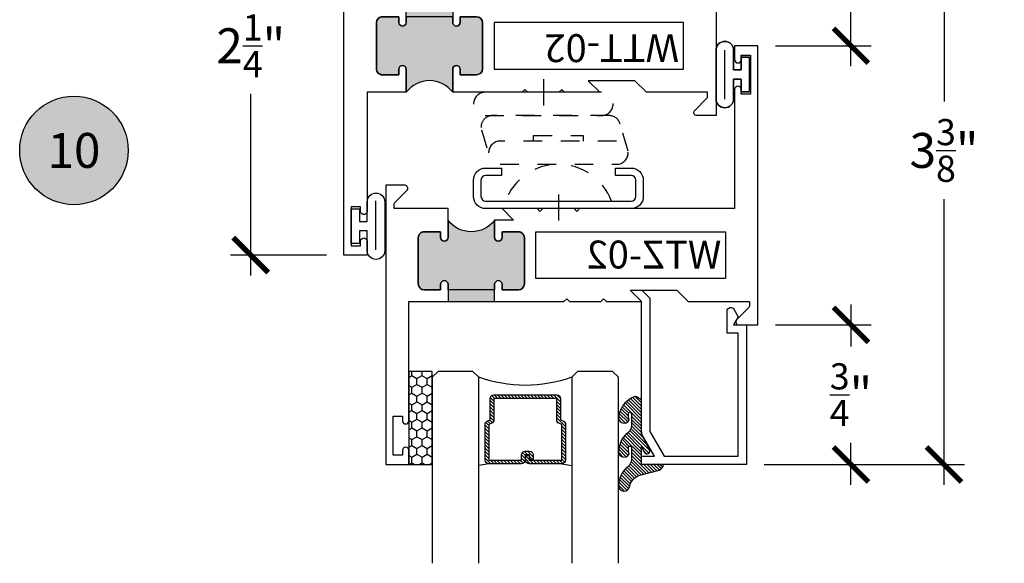
# Model space of a CAD drawing. Units: inches. Extents: x 0 to 128, y -43 to 43.
# Drawn here: x 11 to 17, y -35 to -33 of the extents above; entities that cross this region are included whole.
import ezdxf
from ezdxf.enums import TextEntityAlignment as Align

# ---------------------------------------------------------------- set-up
doc = ezdxf.new("R2010")
doc.units = ezdxf.units.IN
doc.header["$LTSCALE"] = 0.25
doc.header["$MEASUREMENT"] = 0
doc.linetypes.add('HIDDEN2', pattern=[0.1875, 0.125, -0.0625])
for name, color, linetype in [('Arcadia-Dim', 4, 'Continuous'), ('Arcadia-Hidden', 1, 'HIDDEN2'), ('Arcadia-Profile', 6, 'Continuous'), ('Arcadia-Shade', 8, 'Continuous'), ('Arcadia-Symb', 7, 'Continuous'), ('Arcadia-Symb-Text', 3, 'Continuous')]:
    doc.layers.add(name, color=color, linetype=linetype)
doc.styles.get("Standard").update_dxf_attribs({"font": 'ARIALN.TTF'})
doc.dimstyles.new('Arcadia-2', dxfattribs={"dimscale": 2, "dimtxt": 0.0938, "dimasz": 0.0938, "dimexe": 0.0546, "dimexo": 0.0469, "dimgap": 0.0469, "dimtad": 0, "dimtih": 1, "dimdec": 4, "dimrnd": 0.0625, "dimzin": 3, "dimdsep": 46, "dimlunit": 4, "dimtxsty": 'Standard', "dimblk": 'ARCHTICK', "dimcen": 0.0469, "dimdle": 0.0546, "dimclrd": 256, "dimclre": 256, "dimclrt": 256, "dimadec": 0, "dimazin": 0, "dimtfac": 0.75, "dimtix": 1, "dimtmove": 2, "dimatfit": 3, "dimfxl": 1, "dimtolj": 1, "dimtzin": 3, "dimlwd": -3, "dimlwe": -3, "dimarcsym": 0})

# ---------------------------------------------------------------- blocks, each defined once
blk = doc.blocks.new('_ArchTick')
at = {"color": 0, "linetype": 'ByBlock', "lineweight": -3, "const_width": 0.15}
blk.add_lwpolyline([(-0.5, -0.5), (0.5, 0.5)], dxfattribs=at)
blk = doc.blocks.new('*D328')
at = {"layer": 'Arcadia-Dim', "lineweight": -3}
for p, q in [((15.75528059703236, -31.44605373448009), (15.75528059703236, -31.8580281887775)), ((15.06357848747113, -31.55525373448009), (15.86448059703236, -31.55525373448009)), ((15.75528059703236, -32.78945373448009), (15.75528059703236, -32.37747928018269)), ((15.34908059703245, -32.68025373448009), (15.86448059703236, -32.68025373448009))]:
    blk.add_line(p, q, dxfattribs=at)
at = {"layer": 'Defpoints', "color": 0, "lineweight": -3}
for p in [(14.96977848747113, -31.55525373448009), (15.75528059703236, -31.55525373448009), (15.25528059703245, -32.68025373448009)]:
    blk.add_point(p, dxfattribs=at)
at = {"layer": 'Arcadia-Dim', "lineweight": -3, "xscale": 0.1876, "yscale": 0.1876, "zscale": 0.1876}
for p, rotation in [((15.75528059703236, -31.55525373448009), 90), ((15.75528059703236, -32.68025373448009), 270)]:
    blk.add_blockref('_ArchTick', p, dxfattribs=dict(at, rotation=rotation))
at = {"layer": 'Arcadia-Dim', "insert": (15.75528059703237, -32.11775373448009), "char_height": 0.1876, "attachment_point": 5}
blk.add_mtext('\\A1;1{\\H0.750000x;\\S1/8;}"', dxfattribs=at)
blk = doc.blocks.new('*D329')
at = {"layer": 'Arcadia-Dim', "lineweight": -3}
for p, q in [((16.25528059703245, -31.44605373448009), (16.25528059703245, -32.98022890501215)), ((15.06357848747113, -31.55525373448009), (16.36448059703245, -31.55525373448009)), ((16.25528059703245, -35.0394537344801), (16.25528059703245, -33.50527856394804)), ((15.28857848747115, -34.93025373448009), (16.36448059703245, -34.9302537344801))]:
    blk.add_line(p, q, dxfattribs=at)
at = {"layer": 'Defpoints', "color": 0, "lineweight": -3}
for p in [(14.96977848747113, -31.55525373448009), (16.25528059703245, -31.55525373448009), (15.19477848747115, -34.93025373448009)]:
    blk.add_point(p, dxfattribs=at)
at = {"layer": 'Arcadia-Dim', "lineweight": -3, "xscale": 0.1876, "yscale": 0.1876, "zscale": 0.1876}
for p, rotation in [((16.25528059703245, -31.55525373448009), 90), ((16.25528059703245, -34.9302537344801), 270)]:
    blk.add_blockref('_ArchTick', p, dxfattribs=dict(at, rotation=rotation))
at = {"layer": 'Arcadia-Dim', "insert": (16.25528059703245, -33.24275373448009), "char_height": 0.1876, "attachment_point": 5}
blk.add_mtext('\\A1;3{\\H0.750000x;\\S3/8;}"', dxfattribs=at)
blk = doc.blocks.new('*D330')
at = {"layer": 'Arcadia-Dim', "lineweight": -3}
for p, q in [((15.75528059703236, -34.07105373448009), (15.75528059703236, -34.29581611510765)), ((15.34908059703245, -34.18025373448009), (15.86448059703236, -34.18025373448009)), ((15.75528059703236, -35.03945373448009), (15.75528059703236, -34.81469135385253)), ((15.28857848747115, -34.93025373448009), (15.86448059703236, -34.93025373448009))]:
    blk.add_line(p, q, dxfattribs=at)
at = {"layer": 'Defpoints', "color": 0, "lineweight": -3}
for p in [(15.25528059703245, -34.18025373448009), (15.19477848747115, -34.93025373448009), (15.75528059703236, -34.93025373448009)]:
    blk.add_point(p, dxfattribs=at)
at = {"layer": 'Arcadia-Dim', "lineweight": -3, "xscale": 0.1876, "yscale": 0.1876, "zscale": 0.1876}
for p, rotation in [((15.75528059703236, -34.18025373448009), 90), ((15.75528059703236, -34.93025373448009), 270)]:
    blk.add_blockref('_ArchTick', p, dxfattribs=dict(at, rotation=rotation))
at = {"layer": 'Arcadia-Dim', "insert": (15.75528059703237, -34.55525373448009), "char_height": 0.1876, "attachment_point": 5}
blk.add_mtext('\\A1;{\\H0.750000x;\\S3/4;}"', dxfattribs=at)
blk = doc.blocks.new('ANDERBERG')
at = {"layer": 'Arcadia-Hidden', "lineweight": -3, "ltscale": 0.75}
for points in [[(0.0156415825118828, -0.4643060377184575), (0.6406415825118827, -0.4643060377184575, 0.9999999999999998), (0.6406415825118846, -0.3393060377184573), (0.0156415825118845, -0.3393060377184573, 0.9999999999999998)], [(0.0966415825118805, -0.7262120739729339), (0.7216415825118787, -0.7262120739729339, 0.9999999999999998), (0.7216415825118787, -0.6012120739729339), (0.0966415825118805, -0.6012120739729339, 0.9999999999999998)]]:
    blk.add_lwpolyline(points, format="xyb", close=True, dxfattribs=at)
blk.add_lwpolyline([(0.7836370037828289, -0.6557863095657936), (0.7409318328910964, -0.5110122435208586, 0.3429577568366311), (0.6808477263483379, -0.4643060377184575), (0.0551888606989248, -0.4643060377184575, 0.4901225072910328), (-0.0048519616187868, -0.5417688853026795), (0.0381441886831375, -0.6857190027737686)], format="xyb", dxfattribs=at)
blk.add_lwpolyline([(0.2754480654463478, -0.6012120739729339), (0.2754480654463478, -0.5711825977802887), (0.5428350995774096, -0.5711825977802887), (0.5428350995774096, -0.6012120739729339)], dxfattribs=at)
blk.add_arc((0.4091415825118824, -1.03072708932347), 0.3045150153505384, 20.45534100600338, 159.5446589939966, dxfattribs=at)
at = {"layer": 'Arcadia-Profile', "lineweight": -3}
for p, q in [((0.3281415825118845, -0.2687859233289291), (0.3281415825118845, -0.4098261521079866)), ((0.4091415825118842, -0.8877510085224953), (0.4091415825118842, -1.028791237301551))]:
    blk.add_line(p, q, dxfattribs=at)
at = {"layer": 'Arcadia-Profile', "lineweight": -3, "ltscale": 0.75}
blk.add_lwpolyline([(0.800141582511882, -0.7463060377184574, -0.414213562373102), (0.8651415825118833, -0.8113060377184584), (0.8651415825118871, -0.8993060377184596, -0.4142135623730871), (0.8001415825118858, -0.9643060377184571), (0.018141582511884, -0.9643060377184571, -0.4142135623731007), (-0.0468584174881155, -0.8993060377184559), (-0.0468584174881137, -0.8113060377184551, -0.4142135623730968), (0.0181415825118858, -0.7463060377184574), (0.1031415825118849, -0.746306037718461), (0.1031415825118849, -0.7863060377184568), (0.0181415825118805, -0.7863060377184568, 0.4142135623730884), (-0.0068584174881199, -0.8113060377184551), (-0.0068584174881181, -0.8993060377184559, 0.4142135623730953), (0.0181415825118823, -0.9243060377184582), (0.8001415825118787, -0.9243060377184582, 0.414213562373086), (0.8251415825118773, -0.8993060377184559), (0.8251415825118773, -0.8113060377184622, 0.4142135623731066), (0.8001415825118787, -0.7863060377184601), (0.7151415825118816, -0.7863060377184568), (0.7151415825118832, -0.746306037718454)], format="xyb", close=True, dxfattribs=at)
blk = doc.blocks.new('Keynote')
at = {"layer": 'Arcadia-Symb', "lineweight": -3}
h = blk.add_hatch(color=8, dxfattribs=at)
h.dxf.hatch_style = 1
edge = h.paths.add_edge_path()
edge.add_arc((0, 0), 0.1458, 0, 360)
at = {"layer": 'Defpoints', "lineweight": -3}
blk.add_circle((0, 0), 0.1458, dxfattribs=at)
at = {"layer": 'Arcadia-Symb-Text'}
blk.add_attdef('KEYNOTE_BUBBLE', text='', height=0.09375, dxfattribs=at).set_placement((0, 0), align=Align.MIDDLE_CENTER)
blk = doc.blocks.new('*D357')
at = {"layer": 'Arcadia-Dim', "lineweight": -3}
for p, q in [((12.53028059703234, -31.44605373447986), (12.53028059703234, -32.42201580814971)), ((12.93648059703243, -31.55525373447986), (12.42108059703234, -31.55525373447986)), ((12.53028059703234, -33.91445373447986), (12.53028059703234, -32.93849166081002)), ((12.93648059703243, -33.80525373447986), (12.42108059703234, -33.80525373447986))]:
    blk.add_line(p, q, dxfattribs=at)
at = {"layer": 'Defpoints', "color": 0, "lineweight": -3}
for p in [(12.53028059703234, -31.55525373447986), (13.03028059703243, -31.55525373447986), (13.03028059703243, -33.80525373447986)]:
    blk.add_point(p, dxfattribs=at)
at = {"layer": 'Arcadia-Dim', "lineweight": -3, "xscale": 0.1876, "yscale": 0.1876, "zscale": 0.1876}
for p, rotation in [((12.53028059703234, -31.55525373447986), 90), ((12.53028059703234, -33.80525373447986), 270)]:
    blk.add_blockref('_ArchTick', p, dxfattribs=dict(at, rotation=rotation))
at = {"layer": 'Arcadia-Dim', "insert": (12.53028059703234, -32.68025373447986), "char_height": 0.1876, "attachment_point": 5}
blk.add_mtext('\\A1;2{\\H0.750000x;\\S1/4;}"', dxfattribs=at)
blk = doc.blocks.new('*U193')
at = {"layer": 'Arcadia-Shade'}
h = blk.add_hatch(dxfattribs=at)
h.set_pattern_fill('HONEY', color=256, scale=0.25)
h.set_pattern_definition([(0, (0, 0), (0.046875, 0.0270632938682637), [0.03125, -0.0625]), (120, (0, 0), (-0.046875, 0.0270632938682637), [0.03125, -0.0625]), (60, (0, 0), (0, 0.0541265877365274), [-0.0625, 0.03125])])
h.paths.add_polyline_path([(-0.5, 0.125), (0, 0.125), (0, 0), (-0.5, 0)])
at = {"layer": 'Arcadia-Profile', "lineweight": -3}
blk.add_lwpolyline([(-0.5, 0.125), (0, 0.125), (0, 0), (-0.5, 0)], close=True, dxfattribs=at)
blk = doc.blocks.new('*U200')
at = {"layer": 'Arcadia-Shade', "lineweight": -3}
h = blk.add_hatch(dxfattribs=at)
h.set_pattern_fill('ANSI31', color=256, scale=0.1, style=0)
h.set_pattern_definition([(45, (-12.49009116438055, -10.79353366436353), (-0.0088388347648318, 0.0088388347648318), [])])
edge = h.paths.add_edge_path()
edge.add_line((0.4990116755820752, 0.4285564927512803), (0.5229934129158452, 0.4285564927512838))
edge.add_arc((0.5229934129158464, 0.4482414927513226), 0.0196850000000387, 269.9999999999964, 359.9999999999982)
edge.add_line((0.5426784129158853, 0.448241492751322), (0.5426784129158853, 0.4732180318310384))
edge.add_line((0.5426784129158853, 0.4732180318310384), (0.5229934129158452, 0.4732180318310384))
edge.add_line((0.5229934129158452, 0.4732180318310384), (0.5229934129158452, 0.448241492751322))
edge.add_line((0.5229934129158452, 0.448241492751322), (0.4990116755820752, 0.448241492751322))
edge.add_line((0.4990116755820752, 0.448241492751322), (0.4990116755820752, 0.4763228331426534))
edge.add_arc((0.4793266755820601, 0.4763228331426871), 0.0196850000000151, 359.9999999999018, 449.9999999999017)
edge.add_line((0.4793266755820939, 0.4960078331427022), (0.3036411249999347, 0.4960078331426985))
edge.add_arc((0.3036411249999346, 0.4763228331426604), 0.0196850000000382, 89.99999999999984, 179.9999999999998)
edge.add_line((0.2839561249998965, 0.4763228331426605), (0.2839561249998965, 0.2858323436881278))
edge.add_arc((0.3036411249999145, 0.2858323436881261), 0.019685000000018, 179.9999999999951, 245.4529343159605)
edge.add_line((0.2954631769583571, 0.2679264678137017), (0.3114070047096007, 0.2606446238063391))
edge.add_line((0.3114070047096007, 0.2606446238063391), (0.3114070047096007, 0.1457257251104203))
edge.add_arc((0.3310920047095802, 0.145725725110422), 0.0196849999999795, 180.000000000005, 270.000000000005)
edge.add_line((0.3310920047095819, 0.1260407251104425), (0.668905995290265, 0.126040725110439))
edge.add_arc((0.668905995290266, 0.1457257251104213), 0.0196849999999823, 269.9999999999974, 359.9999999999973)
edge.add_line((0.6885909952902483, 0.1457257251104203), (0.6885909952902483, 0.2606446238063391))
edge.add_line((0.6885909952902483, 0.2606446238063391), (0.7045348230414366, 0.2679264678137088))
edge.add_arc((0.6963568749998893, 0.2858323436881248), 0.019685000000006, 294.547065684023, 359.9999999999882)
edge.add_line((0.7160418749998954, 0.2858323436881207), (0.7160418749998936, 0.4763228331426605))
edge.add_arc((0.696356874999912, 0.4763228331426601), 0.0196849999999816, 9.694e-13, 89.99999999999903)
edge.add_line((0.6963568749999123, 0.4960078331426418), (0.5206721869999261, 0.4960078331426985))
edge.add_arc((0.5206721869999243, 0.4763228331426586), 0.0196850000000399, 89.99999999999484, 179.9999999999947)
edge.add_line((0.5009871869998844, 0.4763228331426605), (0.5009871869998844, 0.4521573060815706))
edge.add_line((0.5009871869998844, 0.4521573060815706), (0.5206721869999261, 0.4521573060815706))
edge.add_line((0.5206721869999261, 0.4521573060815706), (0.5206721869999261, 0.4763228331426605))
edge.add_line((0.5206721869999261, 0.4763228331426605), (0.6963568749999123, 0.4763228331426605))
edge.add_line((0.6963568749999123, 0.4763228331426605), (0.6963568749999123, 0.2858323436881207))
edge.add_line((0.6963568749999123, 0.2858323436881207), (0.6804130472487258, 0.2785504996807049))
edge.add_arc((0.6885909952902385, 0.2606446238063089), 0.0196849999999736, 114.5470656839561, 179.9999999999121)
edge.add_line((0.668905995290265, 0.2606446238063391), (0.668905995290265, 0.1457257251104203))
edge.add_line((0.668905995290265, 0.1457257251104203), (0.3310920047095819, 0.1457257251104203))
edge.add_line((0.3310920047095819, 0.1457257251104203), (0.3310920047095819, 0.2606446238063391))
edge.add_arc((0.311407004709616, 0.2606446238063067), 0.019684999999966, 9.41968e-11, 65.45293431605748)
edge.add_line((0.3195849527511214, 0.2785504996806978), (0.3036411249999347, 0.2858323436881207))
edge.add_line((0.3036411249999347, 0.2858323436881207), (0.3036411249999347, 0.4763228331426605))
edge.add_line((0.3036411249999347, 0.4763228331426605), (0.4793266755820939, 0.4763228331426605))
edge.add_line((0.4793266755820939, 0.4763228331426605), (0.4793266755820939, 0.448241492751322))
edge.add_arc((0.4990116755821054, 0.4482414927512918), 0.0196850000000115, 179.9999999999121, 269.9999999999121)
at = {"layer": 'Arcadia-Profile'}
for p, q in [((0, 0.03125), (2.5e-15, 1.03125)), ((0.2500000000000007, 1.03125), (0.25, 0.03125)), ((0.75, 0.03125), (0.7500000000000007, 1.03125)), ((1, 1.03125), (1, 0.03125)), ((0.3036416249999334, 0.4960078331427022), (0.2499999999999218, 0.5053829846366896)), ((0.6963568749999123, 0.4960078331427022), (0.7499984999999258, 0.5053829846366896)), ((0.7080088700575029, 0.2699663348586228), (0.7122228838293801, 0.2741803486304981)), ((0.03125, 0), (0, 0.03125)), ((0.03125, 0), (0, 0.03125)), ((0.03125, 0), (0, 0.03125)), ((0.03125, 0), (0, 0.03125)), ((0.03125, 0), (0, 0.03125)), ((0.21875, 0), (0.03125, 0)), ((0.21875, 0), (0.03125, 0)), ((0.25, 0.03125), (0.21875, 0)), ((0.25, 0.03125), (0.21875, 0)), ((0.78125, 0), (0.75, 0.03125)), ((0.96875, 0), (0.78125, 0)), ((1, 0.03125), (0.96875, 0))]:
    blk.add_line(p, q, dxfattribs=at)
blk.add_lwpolyline([(0.4990116755820752, 0.4285564927512803), (0.5229934129158452, 0.4285564927512838, 0.4142135623731049), (0.5426784129158853, 0.448241492751322), (0.5426784129158853, 0.4732180318310384), (0.5229934129158452, 0.4732180318310384), (0.5229934129158452, 0.448241492751322), (0.4990116755820752, 0.448241492751322), (0.4990116755820752, 0.4763228331426534, 0.4142135623730951), (0.4793266755820939, 0.4960078331427022), (0.3036411249999347, 0.4960078331426985, 0.4142135623730951), (0.2839561249998965, 0.4763228331426605), (0.2839561249998965, 0.2858323436881278, 0.2936188569408289), (0.2954631769583571, 0.2679264678137017), (0.3114070047096007, 0.2606446238063391), (0.3114070047096007, 0.1457257251104203, 0.4142135623730951), (0.3310920047095819, 0.1260407251104425), (0.668905995290265, 0.126040725110439, 0.4142135623730951), (0.6885909952902483, 0.1457257251104203), (0.6885909952902483, 0.2606446238063391), (0.7045348230414366, 0.2679264678137088, 0.2936188569408282), (0.7160418749998954, 0.2858323436881207), (0.7160418749998936, 0.4763228331426605, 0.4142135623730853), (0.6963568749999123, 0.4960078331426418), (0.5206721869999261, 0.4960078331426985, 0.4142135623730951), (0.5009871869998844, 0.4763228331426605), (0.5009871869998844, 0.4521573060815706), (0.5206721869999261, 0.4521573060815706), (0.5206721869999261, 0.4763228331426605), (0.6963568749999123, 0.4763228331426605), (0.6963568749999123, 0.2858323436881207), (0.6804130472487258, 0.2785504996807049, 0.2936188569407848), (0.668905995290265, 0.2606446238063391), (0.668905995290265, 0.1457257251104203), (0.3310920047095819, 0.1457257251104203), (0.3310920047095819, 0.2606446238063391, 0.2936188569408189), (0.3195849527511214, 0.2785504996806978), (0.3036411249999347, 0.2858323436881207), (0.3036411249999347, 0.4763228331426605), (0.4793266755820939, 0.4763228331426605), (0.4793266755820939, 0.448241492751322, 0.4142135623730946)], format="xyb", close=True, dxfattribs=at)
blk.add_arc((0.4999992499998971, -0.6625220109668888), 0.7374409998105559, 70.18348207574029, 109.8165179242613, dxfattribs=at)
blk = doc.blocks.new('WTT-02')
at = {"layer": 'Arcadia-Profile', "lineweight": -3}
h = blk.add_hatch(color=256, dxfattribs=at)
h.dxf.hatch_style = 1
edge = h.paths.add_edge_path()
edge.add_arc((-0.3349999999988906, -16.12474999976027), 15.62524999976027, 89.54163620848881, 90.45836379151935)
edge.add_line((-0.460000000000008, -0.5000000000000178), (-0.4599999999999868, -0.3760000000000012))
edge.add_arc((-0.4799999999999898, -0.3759999999999977), 0.0200000000000031, 359.9999999999898, 539.9999999999898)
edge.add_line((-0.4999999999999929, -0.3759999999999941), (-0.5, -0.4059999999999988))
edge.add_line((-0.5, -0.4059999999999988), (-0.5879999999999939, -0.4059999999999988))
edge.add_arc((-0.5879999999999939, -0.3740000000000023), 0.0319999999999965, 180, 270, ccw=False)
edge.add_line((-0.6199999999999904, -0.3740000000000023), (-0.6199999999999904, -0.1259999999999906))
edge.add_arc((-0.5879999999999947, -0.1259999999999898), 0.0319999999999957, 89.99999999999841, 180.0000000000015, ccw=False)
edge.add_line((-0.5879999999999939, -0.0939999999999941), (-0.4999999999999858, -0.0939999999999941))
edge.add_line((-0.4999999999999858, -0.0939999999999941), (-0.4999999999999858, -0.1239999999999952))
edge.add_arc((-0.4799999999999898, -0.1239999999999952), 0.019999999999996, 180, 360)
edge.add_line((-0.4599999999999939, -0.1239999999999952), (-0.4599999999999939, 7.1e-15))
edge.add_arc((-0.3349999999999937, 0.0937500000000072), 0.15625, 216.869897645844, 323.130102354156)
edge.add_line((-0.2099999999999937, 7.1e-15), (-0.2099999999999937, -0.1239999999999952))
edge.add_arc((-0.1899999999999941, -0.1239999999999952), 0.0199999999999996, 180, 360)
edge.add_line((-0.1699999999999946, -0.1239999999999952), (-0.1699999999999946, -0.0939999999999941))
edge.add_line((-0.1699999999999946, -0.0939999999999941), (-0.0819999999999972, -0.0939999999999906))
edge.add_arc((-0.0819999999999972, -0.1259999999999906), 0.032, -6.30961949354969e-12, 90.00000000000011, ccw=False)
edge.add_line((-0.0499999999999972, -0.1259999999999941), (-0.0499999999999972, -0.3740000000000023))
edge.add_arc((-0.0820000000000009, -0.3739999999999988), 0.0320000000000037, 270.0000000000001, 359.99999999999375, ccw=False)
edge.add_line((-0.0820000000000008, -0.4060000000000025), (-0.1699999999999946, -0.4059999999999988))
edge.add_line((-0.1699999999999946, -0.4059999999999988), (-0.1700000000000017, -0.3759999999999906))
edge.add_arc((-0.1899999999999977, -0.3759999999999906), 0.019999999999996, 359.9999999999998, 540.0000000000102)
edge.add_line((-0.2099999999999937, -0.3759999999999941), (-0.2099999999999937, -0.5))
at = {"layer": 'Arcadia-Profile'}
blk.add_lwpolyline([(-1.829230447378306, -0.5000000000000036), (-1.829230447378306, -0.5250000000000024, 0.1989123673798268), (-1.826301515190166, -0.5320710678118701), (-1.760686291501015, -0.5976862915010166, -0.6681786379195446), (-1.772000000000004, -0.6250000000000071), (-1.875, -0.6250000000000036), (-1.875, 0.1249999999999893), (-1.772000000000004, 0.1249999999999893, -0.6681786379195164), (-1.760686291501015, 0.0976862915010024), (-1.826301515190166, 0.0320710678118559, 0.1989123673798269), (-1.829230447378306, 0.0249999999999879), (-1.829230447378306, -1.07e-14), (-1.500499999999995, -1.07e-14), (-1.438500000000004, -0.0619999999999976), (-1.188000000000001, -0.0619999999999976), (-1.25, -7.1e-15), (-1.060999999999999, -3.6e-15), (-1.045999999999998, -0.0150000000000006), (-1.030999999999997, -3.6e-15), (-0.8629999999999995, -3.6e-15), (-0.8479999999999988, -0.0150000000000006), (-0.8329999999999984, -3.6e-15), (-0.4599999999999939, 7.1e-15), (-0.460000000000001, -0.1239999999999952, -1.000000000000044), (-0.4999999999999929, -0.1239999999999952), (-0.4999999999999929, -0.0939999999999941), (-0.5879999999999939, -0.0939999999999941, 0.4142135623730463), (-0.6199999999999904, -0.1259999999999977), (-0.6199999999999835, -0.3739999999999988, 0.4142135623730462), (-0.5879999999999939, -0.4059999999999988), (-0.4999999999999929, -0.4059999999999988), (-0.4999999999999858, -0.3760000000000012, -1.000000000000044), (-0.4599999999999939, -0.3759999999999977), (-0.4599999999999868, -0.4059999999999988), (-0.2099999999999937, -0.4059999999999988), (-0.2099999999999937, -0.3759999999999977, -1.000000000000044), (-0.1699999999999946, -0.3760000000000012), (-0.1699999999999875, -0.4059999999999988), (-0.0819999999999937, -0.4059999999999988, 0.4142135623731116), (-0.0499999999999972, -0.3739999999999988), (-0.0499999999999972, -0.1259999999999977, 0.4142135623731116), (-0.0819999999999937, -0.0939999999999941), (-0.1700000000000017, -0.0939999999999941), (-0.1699999999999946, -0.1239999999999952, -1.000000000000044), (-0.2099999999999937, -0.1239999999999952), (-0.2099999999999937, 0), (0, 0), (7.1e-15, 0.6424999999999983, -0.857142857142904), (0.0350000000000108, 0.6424999999999983), (0.0350000000000037, 0.6150000000000021), (0.0850000000000009, 0.6150000000000021), (0.0850000000000009, 0.8250000000000028), (0.0350000000000037, 0.8250000000000028), (0.0350000000000037, 0.7974999999999997, -0.857142857142904), (0, 0.7974999999999997), (0, 0.875), (0.125, 0.875), (0.125, -1.375000000000014), (0, -1.375000000000014), (0, -1.297500000000012, -0.857142857142904), (0.0350000000000037, -1.297500000000012), (0.0350000000000037, -1.325000000000017), (0.0850000000000009, -1.325000000000017), (0.0850000000000009, -1.115000000000015), (0.0350000000000037, -1.115000000000015), (0.0350000000000108, -1.142500000000011, -0.857142857142904), (7.1e-15, -1.142500000000011), (0, -0.5000000000000285), (-0.8329999999999984, -0.5000000000000107), (-0.8479999999999988, -0.4850000000000138), (-0.8629999999999995, -0.5000000000000107), (-1.030999999999997, -0.5000000000000107), (-1.045999999999998, -0.4850000000000138), (-1.060999999999999, -0.5000000000000107), (-1.25, -0.5000000000000071), (-1.188000000000001, -0.4380000000000166), (-1.438500000000004, -0.4380000000000166), (-1.500499999999995, -0.5000000000000036)], format="xyb", close=True, dxfattribs=at)
at = {"layer": 'Arcadia-Profile', "lineweight": -3}
blk.add_lwpolyline([(-0.2099999999999937, -0.5, 0.0040000000000616), (-0.460000000000008, -0.5000000000000178), (-0.4599999999999868, -0.3760000000000012, 0.9999999999999998), (-0.4999999999999929, -0.3759999999999941), (-0.5, -0.4059999999999988), (-0.5879999999999939, -0.4059999999999988, -0.4142135623730951), (-0.6199999999999904, -0.3740000000000023), (-0.6199999999999904, -0.1259999999999906, -0.4142135623731113), (-0.5879999999999939, -0.0939999999999941), (-0.4999999999999858, -0.0939999999999941), (-0.4999999999999858, -0.1239999999999952, 0.9999999999999998), (-0.4599999999999939, -0.1239999999999952), (-0.4599999999999939, 7.1e-15, 0.5), (-0.2099999999999937, 7.1e-15), (-0.2099999999999937, -0.1239999999999952, 0.9999999999999998), (-0.1699999999999946, -0.1239999999999952), (-0.1699999999999946, -0.0939999999999941), (-0.0819999999999972, -0.0939999999999906, -0.4142135623731276), (-0.0499999999999972, -0.1259999999999941), (-0.0499999999999972, -0.3740000000000023, -0.4142135623730625), (-0.0820000000000008, -0.4060000000000025), (-0.1699999999999946, -0.4059999999999988), (-0.1700000000000017, -0.3759999999999906, 1.000000000000089), (-0.2099999999999937, -0.3759999999999941)], format="xyb", close=True, dxfattribs=at)
at = {"layer": 'Arcadia-Profile'}
blk.add_lwpolyline([(-0.681999999999988, -0.375), (-0.681999999999988, -0.125), (-1.700000000000002, -0.1250000000000071), (-1.700000000000002, -0.3750000000000071)], close=True, dxfattribs=at)
at = {"layer": 'Defpoints'}
blk.add_text('WTT-02', height=0.15, dxfattribs=at).set_placement((-1.67618357342141, -0.3122739919319386))
blk = doc.blocks.new('WZT-02')
at = {"layer": 'Arcadia-Profile', "lineweight": -3}
h = blk.add_hatch(color=256, dxfattribs=at)
h.dxf.hatch_style = 1
edge = h.paths.add_edge_path()
edge.add_arc((-0.3349999999988937, -15.62474999976012), 15.62524999976016, 89.5416362084888, 90.45836379151932)
edge.add_line((-0.4600000000000062, 1.78e-14), (-0.4599999999999868, 0.0930000000000284))
edge.add_arc((-0.4799999999999898, 0.093000000000032), 0.0200000000000031, 359.9999999999898, 539.9999999999898)
edge.add_line((-0.4999999999999929, 0.0930000000000355), (-0.5, 0.0630000000000308))
edge.add_line((-0.5, 0.0630000000000308), (-0.5879999999999939, 0.0630000000000308))
edge.add_arc((-0.5879999999999939, 0.0950000000000274), 0.0319999999999966, 180.0000000000001, 270, ccw=False)
edge.add_line((-0.6199999999999904, 0.0950000000000273), (-0.6199999999999904, 0.343000000000039))
edge.add_arc((-0.5879999999999939, 0.343000000000039), 0.0319999999999966, 89.99999999999687, 180, ccw=False)
edge.add_line((-0.5879999999999921, 0.3750000000000355), (-0.4999999999999858, 0.3750000000000355))
edge.add_line((-0.4999999999999858, 0.3750000000000355), (-0.4999999999999858, 0.3450000000000344))
edge.add_arc((-0.4799999999999898, 0.3450000000000344), 0.019999999999996, 180, 360)
edge.add_line((-0.4599999999999939, 0.3450000000000344), (-0.4599999999999939, 0.4380000000000308))
edge.add_arc((-0.3349999999999937, 0.5317500000000308), 0.15625, 216.869897645844, 323.130102354156)
edge.add_line((-0.2099999999999937, 0.4380000000000308), (-0.2099999999999937, 0.3450000000000344))
edge.add_arc((-0.1899999999999941, 0.3450000000000344), 0.0199999999999996, 180, 360)
edge.add_line((-0.1699999999999946, 0.3450000000000344), (-0.1699999999999946, 0.3750000000000355))
edge.add_line((-0.1699999999999946, 0.3750000000000355), (-0.0819999999999972, 0.3750000000000391))
edge.add_arc((-0.0819999999999972, 0.343000000000039), 0.032, -6.423306331271306e-12, 90, ccw=False)
edge.add_line((-0.0499999999999972, 0.3430000000000355), (-0.0499999999999954, 0.0950000000000273))
edge.add_arc((-0.081999999999999, 0.0950000000000309), 0.0320000000000036, 269.99999999999994, 359.9999999999936, ccw=False)
edge.add_line((-0.081999999999999, 0.0630000000000273), (-0.1699999999999946, 0.0630000000000308))
edge.add_line((-0.1699999999999946, 0.0630000000000308), (-0.1700000000000017, 0.0930000000000391))
edge.add_arc((-0.1899999999999977, 0.0930000000000391), 0.019999999999996, 3.98e-14, 180.0000000000102)
edge.add_line((-0.2099999999999937, 0.0930000000000355), (-0.2099999999999937, 3.55e-14))
at = {"layer": 'Arcadia-Profile'}
blk.add_lwpolyline([(-0.7190000000000083, 0.5000000000000214), (-0.704000000000008, 0.485000000000028), (-0.688999999999993, 0.5000000000000285), (-0.5, 0.5000000000000357), (-0.5619999999999977, 0.438000000000038), (-0.4599999999999939, 0.438000000000038), (-0.460000000000008, 0.3450000000000344, -0.9999999999999998), (-0.5, 0.3450000000000344), (-0.5, 0.3750000000000355), (-0.5879999999999939, 0.3750000000000355, 0.41421356237303), (-0.6199999999999904, 0.3430000000000319), (-0.6199999999999904, 0.0950000000000273, 0.4142135623730625), (-0.5879999999999939, 0.0630000000000308), (-0.5, 0.0630000000000308), (-0.4999999999999858, 0.093000000000032, -1.000000000000088), (-0.4599999999999939, 0.093000000000032), (-0.4599999999999939, 0.0630000000000308), (-0.2099999999999937, 0.0630000000000308), (-0.2099999999999937, 0.093000000000032, -1.000000000000088), (-0.1700000000000017, 0.093000000000032), (-0.1699999999999875, 0.0630000000000308), (-0.0819999999999937, 0.0630000000000308, 0.4142135623731276), (-0.0499999999999972, 0.0950000000000273), (-0.0499999999999972, 0.3430000000000319, 0.4142135623730951), (-0.0819999999999937, 0.3750000000000355), (-0.1700000000000017, 0.3750000000000355), (-0.1700000000000017, 0.3450000000000344, -0.9999999999999998), (-0.2099999999999937, 0.3450000000000344), (-0.2099999999999937, 0.5), (0.0792304473783041, 0.5000000000000071), (0.0792304473783041, 0.5250000000000057, 0.1989123673798267), (0.0763015151901634, 0.5320710678118701), (0.0106862915010169, 0.5976862915010202, -0.6681786379192421), (0.0220000000000056, 0.6250000000000071), (0.1249999999999964, 0.6250000000000071), (0.1249999999999964, -0.8749999999999856), (0, -0.8749999999999856), (0, -0.7974999999999853, -0.8571428571429901), (0.0349999999999966, -0.7974999999999853), (0.0349999999999966, -0.8249999999999886), (0.0849999999999973, -0.8249999999999886), (0.0849999999999973, -0.6149999999999878), (0.0349999999999966, -0.6149999999999878), (0.0350000000000108, -0.6424999999999841, -0.8571428571429901), (0, -0.6424999999999841), (0, 0), (-0.8329999999999984, 1.42e-14), (-0.8479999999999988, 0.0150000000000148), (-0.8629999999999995, 1.42e-14), (-1.031000000000005, 1.42e-14), (-1.046000000000006, 0.0150000000000148), (-1.061000000000007, 1.42e-14), (-1.25, 2.13e-14), (-1.188000000000001, 0.0620000000000118), (-1.438500000000004, 0.0620000000000118), (-1.500500000000002, 2.84e-14), (-1.829230447378306, 2.84e-14), (-1.829230447378306, -0.0249999999999773, 0.1989123673798268), (-1.826301515190166, -0.0320710678118417), (-1.760686291501015, -0.0976862915009917, -0.6681786379195729), (-1.772000000000004, -0.1249999999999787), (-1.875, -0.1249999999999716), (-1.875, 1.375000000000014), (-1.75, 1.375000000000014), (-1.75, 1.297500000000012, -0.8571428571428182), (-1.78500000000001, 1.297500000000012), (-1.78500000000001, 1.325000000000017), (-1.835000000000006, 1.325000000000017), (-1.835000000000006, 1.115000000000022), (-1.78500000000001, 1.115000000000022), (-1.78500000000001, 1.142500000000011, -0.8571428571428182), (-1.750000000000014, 1.142500000000011), (-1.75, 0.5000000000000214), (-0.9170000000000015, 0.5000000000000214), (-0.902000000000001, 0.485000000000028), (-0.8870000000000005, 0.5000000000000285)], format="xyb", close=True, dxfattribs=at)
at = {"layer": 'Arcadia-Profile', "lineweight": -3}
blk.add_lwpolyline([(-0.2099999999999937, 3.55e-14, 0.0040000000000616), (-0.4600000000000062, 1.78e-14), (-0.4599999999999868, 0.0930000000000284, 0.9999999999999998), (-0.4999999999999929, 0.0930000000000355), (-0.5, 0.0630000000000308), (-0.5879999999999939, 0.0630000000000308, -0.4142135623730951), (-0.6199999999999904, 0.0950000000000273), (-0.6199999999999904, 0.343000000000039, -0.4142135623731113), (-0.5879999999999921, 0.3750000000000355), (-0.4999999999999858, 0.3750000000000355), (-0.4999999999999858, 0.3450000000000344, 0.9999999999999998), (-0.4599999999999939, 0.3450000000000344), (-0.4599999999999939, 0.4380000000000308, 0.5), (-0.2099999999999937, 0.4380000000000308), (-0.2099999999999937, 0.3450000000000344, 0.9999999999999998), (-0.1699999999999946, 0.3450000000000344), (-0.1699999999999946, 0.3750000000000355), (-0.0819999999999972, 0.3750000000000391, -0.4142135623731276), (-0.0499999999999972, 0.3430000000000355), (-0.0499999999999954, 0.0950000000000273, -0.4142135623730625), (-0.081999999999999, 0.0630000000000273), (-0.1699999999999946, 0.0630000000000308), (-0.1700000000000017, 0.0930000000000391, 1.000000000000089), (-0.2099999999999937, 0.0930000000000355)], format="xyb", close=True, dxfattribs=at)
at = {"layer": 'Arcadia-Profile'}
blk.add_lwpolyline([(-1.700000000000002, 0.3750000000000213), (-1.700000000000002, 0.1250000000000213), (-0.681999999999988, 0.1250000000000284), (-0.681999999999988, 0.3750000000000284)], close=True, dxfattribs=at)
at = {"layer": 'Defpoints'}
blk.add_text('WTZ-02', height=0.15, dxfattribs=at).set_placement((-1.67837497044218, 0.177984717368922))
blk = doc.blocks.new('Window-Gasket-E260')
at = {"layer": 'Arcadia-Shade', "lineweight": -3}
h = blk.add_hatch(dxfattribs=at)
h.set_pattern_fill('ANSI31', color=256, scale=0.1, style=0)
h.set_pattern_definition([(135, (123.9620461361176, -543.8713998305384), (0.0088388347648318, 0.0088388347648318), [])])
edge = h.paths.add_edge_path()
edge.add_ellipse((0.0039163804646023, 0.0712167572764884), major_axis=(0.089435424491799, 0.089435424491799), ratio=0.9999999999999941, start_angle=88.41641669307376, end_angle=129.2249959998301)
edge.add_ellipse((-0.0939999999999941, 0.0704774716300563), major_axis=(-0.021920310216782, 0.021920310216782), ratio=0.9999999999999944, start_angle=19.25355931287128, end_angle=199.2535593128713)
edge.add_ellipse((0.0089003114708817, 0.0846879502598768), major_axis=(0.0565140078525231, 0.0565140078525231), ratio=0.9999999999999886, start_angle=126.80476472946901, end_angle=155.2606034698109, ccw=False)
edge.add_ellipse((-0.0635919862817787, 0.088580717271725), major_axis=(0.007071067811849, 0.007071067811849), ratio=0.9999999999999907, start_angle=315.0000000000051, end_angle=446.4098895020658, ccw=False)
edge.add_line((-0.0535919862817878, 0.088580717271725), (-0.0535919862817878, 0.032505631326103))
edge.add_ellipse((-0.11359198628179, 0.032505631326103), major_axis=(0.0424264068711934, 0.0424264068711934), ratio=0.9999999999999895, start_angle=255.6401506698578, end_angle=315.00000000000085, ccw=False)
edge.add_ellipse((0.0039163804645455, -0.110990309407498), major_axis=(-0.0894354244917968, 0.0894354244917968), ratio=0.9999999999999971, start_angle=-1.583583306924486, end_angle=39.22499599983203)
edge.add_ellipse((-0.0939999999999941, -0.1117295950539301), major_axis=(-0.021920310216782, 0.021920310216782), ratio=0.9999999999999944, start_angle=19.25355931287128, end_angle=199.2535593128713)
edge.add_ellipse((0.0129563364267824, -0.1339614757125673), major_axis=(0.0562280606484618, 0.0562280606484618), ratio=0.9999999999999994, start_angle=56.49584510020247, end_angle=128.6710708810821, ccw=False)
edge.add_line((-0.0028914491701357, -0.0560381974173652), (0.0937011334588078, -0.0301562929071224))
edge.add_ellipse((0.0856207791276234, 0), major_axis=(0.0220759385759961, 0.0220759385759961), ratio=0.9999999999999886, start_angle=239.999999999988, end_angle=315.00000000015)
edge.add_line((0.1168408708638822, 0), (-5.68e-14, 0))
edge.add_line((0, 0), (0, 0.094444712352356))
edge.add_line((0, 0.0944447123524697), (0.0147635084134379, 0.0649461502043778))
edge.add_ellipse((0.0286244547542083, 0.0718833085950337), major_axis=(-0.0109601551083904, 0.0109601551083904), ratio=0.9999999999999856, start_angle=71.58715419955898, end_angle=251.587154199559)
edge.add_line((0.0424854010950071, 0.0788204669859169), (0.0063447238421759, 0.1510321651920776))
edge.add_ellipse((0.0600000000000023, 0.1778856815433301), major_axis=(0.0424264068711908, 0.0424264068711908), ratio=0.9999999999998896, start_angle=152.9815197749799, end_angle=161.5871541995442, ccw=False)
edge.add_line((0.0029306317558166, 0.1593630681149989), (2.84e-14, 0.1644390712143604))
edge.add_line((0, 0.1644390712144741), (0, 0.340823766994049))
edge.add_ellipse((-0.0099999999999909, 0.3408237669939353), major_axis=(-0.0070710678118675, 0.0070710678118675), ratio=0.9999999999999072, start_angle=225.0000000000051, end_angle=283.3691089052026)
edge.add_line((-0.0047555496051359, 0.3493382100207327), (-0.0282939422532422, 0.3638366255048595))
edge.add_ellipse((-0.0335383926480972, 0.3553221824781758), major_axis=(-0.0070710678118752, 0.0070710678118752), ratio=0.9999999999998824, start_angle=-76.6308910947616, end_angle=-30.09638454216519)
edge.add_ellipse((0.0098994645500738, 0.2383683281350386), major_axis=(-0.0952598567030983, 0.0952598567030984), ratio=0.9999999999999893, start_angle=-25.03004956452331, end_angle=33.09873595014977)
edge.add_ellipse((-0.0939999999999941, 0.2526845383140426), major_axis=(-0.021920310216782, 0.021920310216782), ratio=0.9999999999999944, start_angle=19.25355931287128, end_angle=199.2535593128713)
edge.add_ellipse((0.0089003114709953, 0.2668950169438631), major_axis=(-0.0565140078526148, 0.0565140078526148), ratio=0.9999999999999856, start_angle=36.804764729513124, end_angle=65.2606034698369, ccw=False)
edge.add_ellipse((-0.0635919862817787, 0.2707877839557113), major_axis=(-0.0070710678118653, 0.0070710678118653), ratio=0.9999999999999905, start_angle=224.9999999999898, end_angle=356.409889501993, ccw=False)
edge.add_line((-0.0535919862817878, 0.2707877839557113), (-0.0535919862817878, 0.2147126980100893))
edge.add_ellipse((-0.11359198628179, 0.2147126980100893), major_axis=(-0.0424264068711945, 0.0424264068711945), ratio=0.9999999999999856, start_angle=165.6401506698625, end_angle=225.0000000000017, ccw=False)
at = {"layer": 'Arcadia-Profile', "lineweight": -3}
blk.add_lwpolyline([(0.0424854010950071, 0.0788204669859169), (0.0063447238421759, 0.1510321651919639, -0.1165315726498103), (0, 0.1778856815433301), (0, 0.3408237669939353, 0.2603365611747245), (-0.0047555496051359, 0.3493382100207327), (-0.0282939422532422, 0.3638366255047458, 0.205882219026353), (-0.0361103303737309, 0.3649857809971309, 0.2592171881551533), (-0.1219224820083582, 0.2661506067265691, 0.9999999999999998), (-0.0660775179916868, 0.2392184699012887, -0.1248040142998426), (-0.0702063995610161, 0.2782877530871701, -0.6457529643032383), (-0.0535919862817878, 0.2707877839557113), (-0.0535919862817878, 0.2147126980100893, -0.2649576977510819), (-0.083013318352414, 0.1630895920625335, 0.1799670457333808), (-0.1219224820083582, 0.0839435400428101, 0.9999999999999998), (-0.0660775179916868, 0.0570114032173024, -0.1248040142999278), (-0.0702063995609592, 0.0960806864031838, -0.6457529643032759), (-0.0535919862817878, 0.088580717271725), (-0.0535919862817878, 0.032505631326103, -0.2649576977510819), (-0.083013318352414, -0.0191174746212255, 0.1799670457333852), (-0.1219224820083582, -0.0982635266411762, 0.9999999999999998), (-0.0660775179916868, -0.1251956634664566, -0.3257651905948838), (-0.0028914491701357, -0.0560381974173652), (0.0937011334588647, -0.0301562929071224, 0.3394542588633731), (0.1168408708638822, 0), (0, 0), (0, 0.0944447123524697), (0.0147635084134095, 0.0649461502043778, 0.9999999999999998)], format="xyb", close=True, dxfattribs=at)

msp = doc.modelspace()

# ---------------------------------------------------------------- linework, layer by layer
at = {"layer": 'Arcadia-Profile'}
msp.add_line((13.20160038722028, -33.77629058631115), (13.20160038722028, -33.51349058631118), dxfattribs=at)
for points in [[(15.1242805970324, -32.96665373448006, -0.9999999999999998), (15.03028059703237, -32.96665373448006), (15.0302805970324, -32.70385373448008, -0.9999999999999998), (15.12428059703246, -32.70385373448008, 0.9999999999999998), (15.03028059703243, -32.70385373448008), (15.03028059703245, -32.96665373448006, 0.9999999999999998)], [(13.15628059703237, -33.51885373448013, -0.9999999999999998), (13.2502805970324, -33.51885373448013), (13.25028059703238, -33.7816537344801, -0.9999999999999998), (13.15628059703241, -33.7816537344801), (13.15628059703241, -33.67525373448021), (13.11528059703241, -33.67525373448021), (13.11528059703241, -33.74325373448019), (13.07028059703239, -33.74325373448019), (13.07028059703239, -33.55725373448005), (13.11528059703241, -33.55725373448005), (13.11528059703241, -33.62525373448003), (13.15628059703241, -33.62525373448003)], [(15.12660861449006, -34.09612233727197), (15.14977848747114, -34.13625373448011), (15.1243750756268, -34.18025373448009), (15.19477848747115, -34.18025373448009), (15.19477848747115, -34.9302537344802), (14.63027859703237, -34.93025373448009), (14.63027859703237, -34.88525373448013), (14.69923677694976, -34.88525373448013), (14.6302785970324, -34.76581466326584), (14.6302785970324, -34.05525173448021), (14.56828059703238, -33.99325373448019), (14.63192020733916, -33.99325373448019), (14.67527859703239, -34.03661212417333), (14.67527859703239, -34.75375694960647), (14.75119830117683, -34.88525373448013), (15.14977848747114, -34.88525373448013), (15.14977848747114, -34.22525373448016), (15.08977848747113, -34.22525373448016), (15.08977848747113, -34.10599094006389, -0.7673269879778531)]]:
    msp.add_lwpolyline(points, format="xyb", close=True, dxfattribs=at)
msp.add_lwpolyline([(15.07728059703245, -32.96665373448006), (15.07728059703245, -32.70385373448008)], dxfattribs=at)
msp.add_lwpolyline([(15.16528059703236, -32.8102537344802), (15.12428059703237, -32.8102537344802), (15.12428059703237, -32.70385373448008), (15.12428059703237, -32.8102537344802), (15.16528059703242, -32.8102537344802), (15.16528059703242, -32.74225373447999), (15.21028059703238, -32.74225373448022), (15.21028059703238, -32.92825373448014), (15.16528059703242, -32.92825373448014), (15.16528059703242, -32.86025373448016), (15.12428059703237, -32.86025373448016), (15.12428059703237, -32.96665373448006), (15.12428059703237, -32.86025373448016), (15.16528059703236, -32.86025373448016), (15.16528059703236, -32.92825373448014), (15.21028059703238, -32.92825373448014), (15.21028059703238, -32.74225373447999), (15.16528059703236, -32.74225373447999)], close=True, dxfattribs=at)

# ---------------------------------------------------------------- block references
at = {"layer": 'Arcadia-Hidden'}
msp.add_blockref('ANDERBERG', (13.7741390145205, -32.59094769676167), dxfattribs=at)
at = {"layer": 'Arcadia-Profile', "lineweight": -3, "xscale": -1}
msp.add_blockref('WZT-02', (13.38028059703238, -34.05525373448011), dxfattribs=at)
for name, p, rotation in [('*U193', (13.38028059703245, -34.43025373448009), 270), ('*U200', (13.50528059703245, -34.43025373448009), 180)]:
    msp.add_blockref(name, p, dxfattribs=dict(at, rotation=rotation))
at = {"layer": 'Arcadia-Profile', "lineweight": -3}
msp.add_blockref('Window-Gasket-E260', (14.6302785970324, -34.9302537344802), dxfattribs=at)
at = {"layer": 'Arcadia-Shade', "lineweight": -3, "rotation": 180}
msp.add_blockref('WTT-02', (13.15528059703243, -32.9302537344801), dxfattribs=at)
at = {"layer": 'Arcadia-Symb', "lineweight": -3, "xscale": 2, "yscale": 2, "zscale": 2}
msp.add_blockref('Keynote', (11.58028059703241, -33.24275373448009), dxfattribs=at).add_auto_attribs({'KEYNOTE_BUBBLE': '10'})

# ---------------------------------------------------------------- dimensions: what is measured, and where the dimension line sits
at = {"layer": 'Arcadia-Dim'}
for base, p1, p2, angle, picture, middle in [((12.53028059703234, -31.55525373447986), (13.03028059703243, -33.80525373447986), (13.03028059703243, -31.55525373447986), 90, '*D357', (12.53028059703234, -32.68025373447986)), ((15.75528059703236, -31.55525373448009), (15.25528059703245, -32.68025373448009), (14.96977848747113, -31.55525373448009), 90, '*D328', (15.75528059703237, -32.11775373448009)), ((15.75528059703236, -34.93025373448009), (15.25528059703245, -34.18025373448009), (15.19477848747115, -34.93025373448009), 270, '*D330', (15.75528059703237, -34.55525373448009))]:
    dim = msp.add_linear_dim(base=base, p1=p1, p2=p2, angle=angle, dimstyle='Arcadia-2', dxfattribs=at)
    dim.commit()
    dim.dimension.update_dxf_attribs({"geometry": picture, "text_midpoint": middle, "dimtype": 160})
dim = msp.add_linear_dim(base=(16.25528059703245, -31.55525373448009), p1=(15.19477848747115, -34.93025373448009), p2=(14.96977848747113, -31.55525373448009), angle=90, dimstyle='Arcadia-2', dxfattribs=at)
dim.commit()
dim.dimension.update_dxf_attribs({"geometry": '*D329', "text_midpoint": (16.25528059703245, -33.24275373448009)})

doc.saveas('drawing.dxf')
